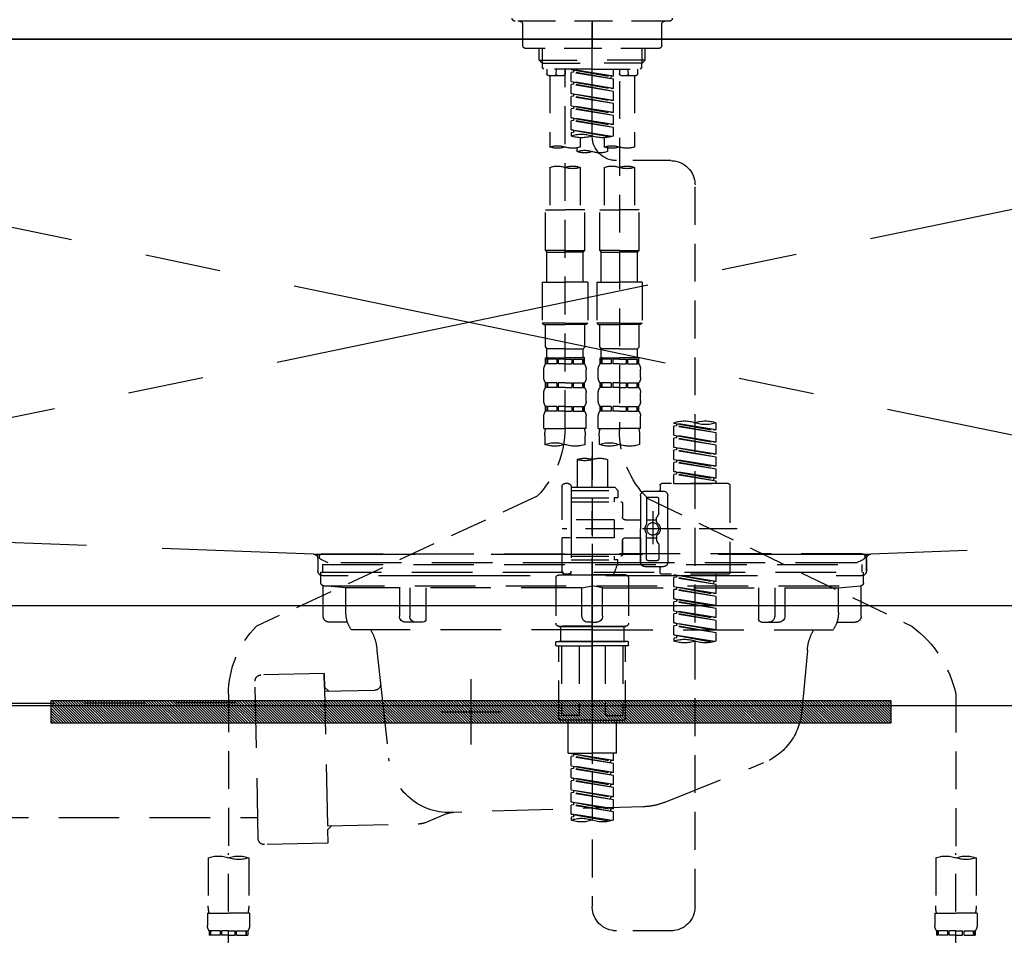
# Model space of a CAD drawing. Extents: x 0 to 26473, y -25 to 8845.
# Drawn here: x 15906 to 16231, y 2692 to 2994 of the extents above; entities that cross this region are included whole.
import ezdxf

# ---------------------------------------------------------------- set-up
doc = ezdxf.new("R2010")
doc.units = 0
doc.header["$LTSCALE"] = 50
doc.header["$MEASUREMENT"] = 0
for name, pattern in [('CENTER', [2, 1.25, -0.25, 0.25, -0.25]), ('CENTER2', [1.125, 0.75, -0.125, 0.125, -0.125]), ('DASHED', [0.75, 0.5, -0.25]), ('HIDDEN', [0.375, 0.25, -0.125]), ('STYLE_01', [1.40625, 0.9375, -0.15625, 0.15625, -0.15625])]:
    doc.linetypes.add(name, pattern=pattern)
doc.layers.get('0').update_dxf_attribs({"linetype": 'CONTINUOUS'})
doc.layers.get('DEFPOINTS').update_dxf_attribs({"color": 146, "linetype": 'CONTINUOUS'})
for name, color, linetype in [('120-キャビネット（外）', 7, 'CONTINUOUS'), ('122-扉', 6, 'CONTINUOUS'), ('123-扉向き', 231, 'CENTER'), ('126-甲板', 2, 'CONTINUOUS'), ('140-パーツ芯', 13, 'CENTER'), ('142-把手', 4, 'CONTINUOUS'), ('150-機器', 8, 'CONTINUOUS'), ('160-文字', 254, 'CONTINUOUS'), ('166-寸法B', 11, 'CONTINUOUS')]:
    doc.layers.add(name, color=color, linetype=linetype)
doc.styles.add('KH001', font='txt')
doc.dimstyles.new('KH1xx030', dxfattribs={"dimscale": 30, "dimtxt": 2, "dimasz": 0.6, "dimexe": 0.3, "dimexo": 1.2, "dimgap": 0.5, "dimtad": 3, "dimdec": 1, "dimdsep": 46, "dimlunit": 6, "dimtxsty": 'KH001', "dimblk": 'DOT', "dimcen": 1, "dimdle": 1, "dimclrd": 256, "dimclre": 256, "dimclrt": 256, "dimadec": 0, "dimazin": 0, "dimtfac": 1, "dimtdec": 1, "dimtix": 1, "dimtmove": 2, "dimatfit": 3, "dimldrblk": 'CLOSEDBLANK', "dimfxl": 1, "dimtolj": 1, "dimtzin": 0, "dimlwd": -1, "dimlwe": -1, "dimarcsym": 0})

# ---------------------------------------------------------------- blocks, each defined once
blk = doc.blocks.new('F402_S')
at = {"layer": '150-機器', "color": 161, "linetype": 'CENTER2'}
blk.add_line((0, -72.08), (0, 259.91), dxfattribs=at)
at = {"layer": '150-機器', "color": 13, "linetype": 'DASHED', "ltscale": 0.5}
for p, q in [((-25.43, -34.07), (25.43, -34.07)), ((-22.94, -42.05), (-22.94, -35.06)), ((0, -34.07), (0, -43.04)), ((22.94, -42.05), (22.94, -35.06)), ((-21.94, -43.04), (21.94, -43.04)), ((-17.45, -46.88), (-17.45, -43.04)), ((-16.44, -47.87), (-16.44, -43.04)), ((16.44, -47.87), (16.44, -43.04)), ((17.45, -46.88), (17.45, -43.04)), ((-17.45, -46.88), (0, -46.88)), ((-16.46, -47.87), (-17.45, -46.88)), ((-16.44, -47.89), (0, -47.89)), ((-16.41, -49.37), (-16.41, -47.87)), ((17.45, -46.88), (0, -46.88)), ((16.44, -47.89), (0, -47.89)), ((16.41, -49.37), (16.41, -47.87)), ((16.46, -47.87), (17.45, -46.88)), ((-15.91, -49.87), (-16.41, -49.37)), ((0, -49.87), (-15.96, -49.87)), ((-14.96, -49.87), (-14.96, -51.46)), ((-9.47, -51.96), (-14.46, -51.96)), ((-13.96, -51.96), (-13.96, -75.59)), ((-11.92, -51.42), (-11.79, -49.87)), ((-8.98, -49.87), (-8.98, -51.46)), ((-6.98, -52.23), (-6.98, -49.87)), ((-6.98, -52.23), (6.98, -49.98)), ((-6.98, -53.23), (6.13, -50.87)), ((-6.98, -53.23), (6.98, -50.98)), ((6.98, -49.98), (-6.13, -52.34)), ((0, -49.87), (15.91, -49.87)), ((6.13, -50.13), (6.13, -50.87)), ((6.13, -50.87), (6.98, -50.98)), ((6.13, -50.87), (6.98, -50.98)), ((6.13, -50.87), (6.98, -50.98)), ((6.98, -53.97), (6.98, -50.98)), ((6.98, -53.97), (6.98, -50.98)), ((8.98, -49.87), (8.98, -51.46)), ((8.98, -168.36), (8.98, -49.87)), ((14.46, -51.96), (9.47, -51.96)), ((11.92, -51.42), (11.79, -49.87)), ((13.96, -51.96), (13.96, -75.59)), ((14.96, -49.87), (14.96, -51.46)), ((15.91, -49.87), (16.41, -49.37)), ((-8.98, -53.83), (-8.98, -168.99)), ((-6.98, -52.23), (-6.13, -52.34)), ((-6.98, -56.22), (-6.98, -53.23)), ((-6.98, -56.22), (6.98, -53.97)), ((-6.98, -57.22), (6.13, -54.86)), ((-6.98, -57.22), (6.98, -54.96)), ((-6.13, -52.34), (-6.13, -53.08)), ((6.98, -53.97), (-6.13, -56.32)), ((6.13, -54.12), (6.13, -54.86)), ((6.13, -54.12), (6.13, -54.86)), ((6.13, -54.86), (6.98, -54.96)), ((6.13, -54.86), (6.98, -54.96)), ((6.98, -57.96), (6.98, -54.96)), ((6.98, -57.96), (6.98, -54.96)), ((-6.98, -56.22), (-6.13, -56.32)), ((-6.98, -60.21), (-6.98, -57.22)), ((-6.98, -60.21), (6.98, -57.96)), ((6.98, -57.96), (-6.13, -60.31)), ((6.13, -58.09), (6.13, -58.85)), ((6.13, -58.11), (6.13, -58.85)), ((6.13, -58.11), (6.13, -58.85)), ((6.18, -58.09), (6.98, -57.96)), ((-6.98, -61.21), (6.13, -58.85)), ((-6.98, -61.21), (6.98, -58.95)), ((-6.98, -60.21), (-6.13, -60.31)), ((-6.98, -64.2), (-6.98, -61.21)), ((6.13, -58.85), (6.98, -58.95)), ((6.13, -58.85), (6.98, -58.95)), ((6.13, -58.85), (6.98, -58.95)), ((6.98, -61.95), (6.98, -58.95)), ((6.98, -61.95), (6.98, -58.95)), ((-6.98, -64.2), (6.98, -61.95)), ((-6.98, -65.2), (6.13, -62.84)), ((-6.98, -65.2), (6.98, -62.94)), ((-6.98, -64.2), (-6.13, -64.3)), ((6.98, -61.95), (-6.13, -64.3)), ((6.13, -62.1), (6.13, -62.84)), ((6.13, -62.1), (6.13, -62.84)), ((6.13, -62.84), (6.98, -62.94)), ((6.13, -62.84), (6.98, -62.94)), ((6.98, -65.94), (6.98, -62.94)), ((6.98, -65.94), (6.98, -62.94)), ((-6.98, -68.19), (-6.98, -65.2)), ((-6.98, -68.19), (6.98, -65.94)), ((-6.98, -69.18), (6.13, -66.83)), ((-6.98, -69.18), (6.98, -66.93)), ((-6.98, -68.19), (-6.13, -68.29)), ((6.98, -65.94), (-6.13, -68.29)), ((6.13, -66.07), (6.13, -66.83)), ((6.13, -66.09), (6.13, -66.83)), ((6.13, -66.09), (6.13, -66.83)), ((6.13, -66.83), (6.98, -66.93)), ((6.13, -66.83), (6.98, -66.93)), ((6.18, -66.06), (6.98, -65.94)), ((6.98, -69.92), (6.98, -66.93)), ((6.98, -69.92), (6.98, -66.93)), ((-6.98, -71.92), (-6.98, -69.18)), ((-6.45, -72.09), (6.98, -69.92)), ((6.98, -69.92), (-5.89, -72.24)), ((6.13, -70.06), (6.13, -70.82)), ((6.13, -70.08), (6.13, -70.82)), ((6.13, -70.08), (6.13, -70.82)), ((6.13, -70.82), (6.98, -70.92)), ((6.13, -70.82), (6.98, -70.92)), ((6.18, -70.05), (6.98, -69.92)), ((6.98, -70.92), (6.98, -71.92)), ((-3.99, -72.51), (-3.99, -75.59)), ((3.99, -72.51), (3.99, -75.59)), ((-4.99, -75.86), (-4.99, -77.09)), ((4.99, -77.09), (4.99, -75.86)), ((-25.94, -80.08), (-7.97, -80.06)), ((-13.96, -82.3), (-13.96, -96.27)), ((-3.99, -82.3), (-3.99, -96.27)), ((3.99, -82.3), (3.99, -96.27)), ((13.96, -82.3), (13.96, -96.27)), ((-33.91, -326.25), (-33.91, -88.06)), ((-15.46, -109.74), (-15.46, -96.27)), ((-15.46, -96.27), (-8.98, -96.27)), ((-2.49, -96.27), (-8.98, -96.27)), ((-2.49, -109.74), (-2.49, -96.27)), ((2.49, -109.74), (2.49, -96.27)), ((2.49, -96.27), (8.98, -96.27)), ((15.46, -96.27), (8.98, -96.27)), ((15.46, -109.74), (15.46, -96.27)), ((-8.98, -109.74), (-15.46, -109.74)), ((-15.46, -109.74), (-14.96, -110.24)), ((-14.96, -110.24), (-8.98, -110.24)), ((-14.96, -120.21), (-14.96, -110.24)), ((-8.98, -109.74), (-2.49, -109.74)), ((-2.99, -110.24), (-8.98, -110.24)), ((-2.49, -109.74), (-2.99, -110.24)), ((-2.99, -120.21), (-2.99, -110.24)), ((8.98, -109.74), (2.49, -109.74)), ((2.49, -109.74), (2.99, -110.24)), ((2.99, -110.24), (8.98, -110.24)), ((2.99, -120.21), (2.99, -110.24)), ((8.98, -109.74), (15.46, -109.74)), ((14.96, -110.24), (8.98, -110.24)), ((15.46, -109.74), (14.96, -110.24)), ((14.96, -120.21), (14.96, -110.24)), ((-16.46, -120.21), (-8.98, -120.21)), ((-16.46, -120.21), (-16.46, -133.67)), ((-1.5, -120.21), (-8.98, -120.21)), ((-1.5, -120.21), (-1.5, -133.67)), ((1.5, -120.21), (8.98, -120.21)), ((1.5, -120.21), (1.5, -133.67)), ((16.46, -120.21), (8.98, -120.21)), ((16.46, -120.21), (16.46, -133.67)), ((-8.98, -133.67), (-16.46, -133.67)), ((-16.46, -133.67), (-15.96, -134.17)), ((-15.96, -134.17), (-8.98, -134.17)), ((-15.46, -141.65), (-15.46, -134.17)), ((-8.98, -133.67), (-1.5, -133.67)), ((-1.99, -134.17), (-8.98, -134.17)), ((-2.49, -141.65), (-2.49, -134.17)), ((-1.5, -133.67), (-1.99, -134.17)), ((8.98, -133.67), (1.5, -133.67)), ((1.5, -133.67), (1.99, -134.17)), ((1.99, -134.17), (8.98, -134.17)), ((2.49, -141.65), (2.49, -134.17)), ((8.98, -133.67), (16.46, -133.67)), ((15.96, -134.17), (8.98, -134.17)), ((15.46, -141.65), (15.46, -134.17)), ((16.46, -133.67), (15.96, -134.17)), ((-15.46, -141.65), (-14.96, -142.15)), ((-14.96, -144.74), (-14.96, -142.15)), ((-8.98, -142.15), (-14.96, -142.15)), ((-8.98, -142.15), (-2.99, -142.15)), ((-2.49, -141.65), (-2.99, -142.15)), ((-2.99, -144.74), (-2.99, -142.15)), ((2.49, -141.65), (2.99, -142.15)), ((2.99, -144.74), (2.99, -142.15)), ((8.98, -142.15), (2.99, -142.15)), ((8.98, -142.15), (14.96, -142.15)), ((15.46, -141.65), (14.96, -142.15)), ((14.96, -144.74), (14.96, -142.15)), ((-15.46, -145.14), (-8.98, -145.14)), ((-15.36, -147.14), (-15.36, -145.14)), ((-15.36, -145.14), (-8.98, -145.14)), ((-14.96, -145.64), (-15.36, -145.64)), ((-14.96, -145.64), (-14.96, -147.14)), ((-14.86, -145.14), (-8.98, -145.14)), ((-14.86, -145.14), (-8.98, -145.14)), ((-11.65, -145.64), (-14.77, -145.64)), ((-14.77, -145.64), (-14.77, -147.14)), ((-11.65, -145.64), (-11.65, -147.14)), ((-8.98, -145.64), (-11.19, -145.64)), ((-11.19, -145.64), (-11.19, -147.14)), ((-2.59, -145.14), (-8.98, -145.14)), ((-8.98, -145.64), (-6.77, -145.64)), ((-6.77, -145.64), (-6.77, -147.14)), ((-6.3, -145.64), (-3.18, -145.64)), ((-6.3, -145.64), (-6.3, -147.14)), ((-3.18, -145.64), (-3.18, -147.14)), ((-2.99, -145.64), (-2.59, -145.64)), ((-2.99, -145.64), (-2.99, -147.14)), ((-2.59, -147.14), (-2.59, -145.14)), ((2.49, -145.14), (8.98, -145.14)), ((2.59, -147.14), (2.59, -145.14)), ((2.59, -145.14), (8.98, -145.14)), ((2.99, -145.64), (2.59, -145.64)), ((2.99, -145.64), (2.99, -147.14)), ((3.09, -145.14), (8.98, -145.14)), ((3.09, -145.14), (8.98, -145.14)), ((6.3, -145.64), (3.18, -145.64)), ((3.18, -145.64), (3.18, -147.14)), ((6.3, -145.64), (6.3, -147.14)), ((8.98, -145.64), (6.77, -145.64)), ((6.77, -145.64), (6.77, -147.14)), ((15.36, -145.14), (8.98, -145.14)), ((8.98, -145.64), (11.19, -145.64)), ((11.19, -145.64), (11.19, -147.14)), ((11.65, -145.64), (14.77, -145.64)), ((11.65, -145.64), (11.65, -147.14)), ((14.77, -145.64), (14.77, -147.14)), ((14.96, -145.64), (15.36, -145.64)), ((14.96, -145.64), (14.96, -147.14)), ((15.36, -147.14), (15.36, -145.14)), ((-15.96, -151.68), (-15.96, -148.88)), ((-14.96, -147.14), (-15.36, -147.14)), ((-11.65, -147.14), (-14.77, -147.14)), ((-8.98, -147.14), (-11.19, -147.14)), ((-8.98, -147.14), (-6.77, -147.14)), ((-6.3, -147.14), (-3.18, -147.14)), ((-2.99, -147.14), (-2.59, -147.14)), ((-1.99, -151.68), (-1.99, -148.88)), ((1.99, -151.68), (1.99, -148.88)), ((2.99, -147.14), (2.59, -147.14)), ((6.3, -147.14), (3.18, -147.14)), ((8.98, -147.14), (6.77, -147.14)), ((8.98, -147.14), (11.19, -147.14)), ((11.65, -147.14), (14.77, -147.14)), ((14.96, -147.14), (15.36, -147.14)), ((15.96, -151.68), (15.96, -148.88)), ((-15.36, -154.92), (-15.36, -153.42)), ((-14.96, -153.42), (-15.36, -153.42)), ((-14.96, -154.92), (-15.36, -154.92)), ((-14.96, -153.42), (-14.96, -154.92)), ((-14.77, -153.42), (-14.77, -154.92)), ((-11.65, -153.42), (-14.77, -153.42)), ((-11.65, -154.92), (-14.77, -154.92)), ((-11.65, -153.42), (-11.65, -154.92)), ((-11.19, -153.42), (-11.19, -154.92)), ((-8.98, -153.42), (-11.19, -153.42)), ((-8.98, -154.92), (-11.19, -154.92)), ((-8.98, -153.42), (-6.77, -153.42)), ((-8.98, -154.92), (-6.77, -154.92)), ((-6.77, -153.42), (-6.77, -154.92)), ((-6.3, -153.42), (-6.3, -154.92)), ((-6.3, -153.42), (-3.18, -153.42)), ((-6.3, -154.92), (-3.18, -154.92)), ((-3.18, -153.42), (-3.18, -154.92)), ((-2.99, -153.42), (-2.99, -154.92)), ((-2.99, -153.42), (-2.59, -153.42)), ((-2.99, -154.92), (-2.59, -154.92)), ((-2.59, -154.92), (-2.59, -153.42)), ((2.59, -154.92), (2.59, -153.42)), ((2.99, -153.42), (2.59, -153.42)), ((2.99, -154.92), (2.59, -154.92)), ((2.99, -153.42), (2.99, -154.92)), ((3.18, -153.42), (3.18, -154.92)), ((6.3, -153.42), (3.18, -153.42)), ((6.3, -154.92), (3.18, -154.92)), ((6.3, -153.42), (6.3, -154.92)), ((6.77, -153.42), (6.77, -154.92)), ((8.98, -153.42), (6.77, -153.42)), ((8.98, -154.92), (6.77, -154.92)), ((8.98, -153.42), (11.19, -153.42)), ((8.98, -154.92), (11.19, -154.92)), ((11.19, -153.42), (11.19, -154.92)), ((11.65, -153.42), (11.65, -154.92)), ((11.65, -153.42), (14.77, -153.42)), ((11.65, -154.92), (14.77, -154.92)), ((14.77, -153.42), (14.77, -154.92)), ((14.96, -153.42), (14.96, -154.92)), ((14.96, -153.42), (15.36, -153.42)), ((14.96, -154.92), (15.36, -154.92)), ((15.36, -154.92), (15.36, -153.42)), ((-15.96, -159.46), (-15.96, -156.66)), ((-1.99, -159.46), (-1.99, -156.66)), ((1.99, -159.46), (1.99, -156.66)), ((15.96, -159.46), (15.96, -156.66)), ((-15.36, -162.7), (-15.36, -161.2)), ((-14.96, -161.2), (-15.36, -161.2)), ((-14.96, -161.2), (-14.96, -162.7)), ((-14.77, -161.2), (-14.77, -162.7)), ((-11.65, -161.2), (-14.77, -161.2)), ((-11.65, -161.2), (-11.65, -162.7)), ((-11.19, -161.2), (-11.19, -162.7)), ((-8.98, -161.2), (-11.19, -161.2)), ((-8.98, -161.2), (-6.77, -161.2)), ((-6.77, -161.2), (-6.77, -162.7)), ((-6.3, -161.2), (-6.3, -162.7)), ((-6.3, -161.2), (-3.18, -161.2)), ((-3.18, -161.2), (-3.18, -162.7)), ((-2.99, -161.2), (-2.99, -162.7)), ((-2.99, -161.2), (-2.59, -161.2)), ((-2.59, -162.7), (-2.59, -161.2)), ((2.59, -162.7), (2.59, -161.2)), ((2.99, -161.2), (2.59, -161.2)), ((2.99, -161.2), (2.99, -162.7)), ((3.18, -161.2), (3.18, -162.7)), ((6.3, -161.2), (3.18, -161.2)), ((6.3, -161.2), (6.3, -162.7)), ((6.77, -161.2), (6.77, -162.7)), ((8.98, -161.2), (6.77, -161.2)), ((8.98, -161.2), (11.19, -161.2)), ((11.19, -161.2), (11.19, -162.7)), ((11.65, -161.2), (11.65, -162.7)), ((11.65, -161.2), (14.77, -161.2)), ((14.77, -161.2), (14.77, -162.7)), ((14.96, -161.2), (14.96, -162.7)), ((14.96, -161.2), (15.36, -161.2)), ((15.36, -162.7), (15.36, -161.2)), ((-15.96, -168.48), (-15.96, -164.44)), ((-14.96, -162.7), (-15.36, -162.7)), ((-11.65, -162.7), (-14.77, -162.7)), ((-8.98, -162.7), (-11.19, -162.7)), ((-8.98, -162.7), (-6.77, -162.7)), ((-6.3, -162.7), (-3.18, -162.7)), ((-2.99, -162.7), (-2.59, -162.7)), ((-1.99, -168.48), (-1.99, -164.44)), ((1.99, -168.48), (1.99, -164.44)), ((2.99, -162.7), (2.59, -162.7)), ((6.3, -162.7), (3.18, -162.7)), ((8.98, -162.7), (6.77, -162.7)), ((8.98, -162.7), (11.19, -162.7)), ((11.65, -162.7), (14.77, -162.7)), ((14.96, -162.7), (15.36, -162.7)), ((15.96, -168.48), (15.96, -164.44)), ((-40.89, -168.94), (-40.89, -166.58)), ((-40.89, -168.94), (-26.93, -166.69)), ((-40.89, -169.94), (-27.78, -167.58)), ((-40.89, -169.94), (-26.93, -167.69)), ((-26.93, -166.69), (-40.04, -169.05)), ((-27.78, -166.84), (-27.78, -167.58)), ((-27.78, -167.58), (-26.93, -167.69)), ((-27.78, -167.58), (-26.93, -167.69)), ((-27.78, -167.58), (-26.93, -167.69)), ((-26.93, -166.69), (-26.93, -166.58)), ((-26.93, -170.68), (-26.93, -167.69)), ((-26.93, -170.68), (-26.93, -167.69)), ((-15.96, -168.48), (-8.98, -168.48)), ((-1.99, -168.48), (-8.98, -168.48)), ((1.99, -168.48), (8.98, -168.48)), ((15.96, -168.48), (8.98, -168.48)), ((-40.89, -168.94), (-40.04, -169.05)), ((-40.89, -172.93), (-40.89, -169.94)), ((-40.89, -172.93), (-26.93, -170.68)), ((-40.89, -173.93), (-27.78, -171.57)), ((-40.89, -173.93), (-26.93, -171.68)), ((-26.93, -170.68), (-40.04, -173.04)), ((-27.78, -170.83), (-27.78, -171.57)), ((-27.78, -170.83), (-27.78, -171.57)), ((-27.78, -171.57), (-26.93, -171.68)), ((-27.78, -171.57), (-26.93, -171.68)), ((-26.93, -174.67), (-26.93, -171.68)), ((-26.93, -174.67), (-26.93, -171.68)), ((-15.66, -173.73), (-15.66, -170.91)), ((-2.29, -170.91), (-2.29, -173.73)), ((2.29, -173.73), (2.29, -170.91)), ((15.66, -170.91), (15.66, -173.73)), ((-40.89, -172.93), (-40.04, -173.04)), ((-40.89, -176.92), (-40.89, -173.93)), ((-40.89, -176.92), (-26.93, -174.67)), ((-26.93, -174.67), (-40.04, -177.03)), ((-27.78, -174.8), (-27.78, -175.56)), ((-27.78, -174.82), (-27.78, -175.56)), ((-27.78, -174.82), (-27.78, -175.56)), ((-27.73, -174.8), (-26.93, -174.67)), ((0, -172.84), (0, -326.25)), ((-40.89, -177.92), (-27.78, -175.56)), ((-40.89, -177.92), (-26.93, -175.67)), ((-40.89, -176.92), (-40.04, -177.03)), ((-40.89, -180.91), (-40.89, -177.92)), ((-40.89, -180.91), (-26.93, -178.66)), ((-26.93, -178.66), (-40.04, -181.02)), ((-27.78, -175.56), (-26.93, -175.67)), ((-27.78, -175.56), (-26.93, -175.67)), ((-27.78, -175.56), (-26.93, -175.67)), ((-26.93, -178.66), (-26.93, -175.67)), ((-26.93, -178.66), (-26.93, -175.67)), ((-40.89, -181.91), (-27.78, -179.55)), ((-40.89, -181.91), (-26.93, -179.65)), ((-40.89, -180.91), (-40.04, -181.02)), ((-40.89, -184.9), (-40.89, -181.91)), ((-27.78, -178.81), (-27.78, -179.55)), ((-27.78, -178.81), (-27.78, -179.55)), ((-27.78, -179.55), (-26.93, -179.65)), ((-27.78, -179.55), (-26.93, -179.65)), ((-26.93, -182.65), (-26.93, -179.65)), ((-26.93, -182.65), (-26.93, -179.65)), ((-4.99, -178.69), (-4.99, -187.88)), ((4.99, -178.69), (4.99, -187.88)), ((-40.89, -184.9), (-26.93, -182.65)), ((-40.89, -185.9), (-27.78, -183.54)), ((-40.89, -185.9), (-26.93, -183.64)), ((-40.89, -184.9), (-40.04, -185)), ((-26.93, -182.65), (-40.04, -185)), ((-40.04, -185), (-40.04, -185.75)), ((-27.78, -182.78), (-27.78, -183.54)), ((-27.78, -182.8), (-27.78, -183.54)), ((-27.78, -182.8), (-27.78, -183.54)), ((-27.78, -183.54), (-26.93, -183.64)), ((-27.78, -183.54), (-26.93, -183.64)), ((-27.73, -182.78), (-26.93, -182.65)), ((-26.93, -186.64), (-26.93, -183.64)), ((-26.93, -186.64), (-26.93, -183.64)), ((-45.38, -187.13), (-45.38, -216.06)), ((-44.88, -186.64), (-22.94, -186.64)), ((-40.89, -186.64), (-40.89, -185.9)), ((-26.93, -186.64), (-40.89, -186.64)), ((-22.44, -187.13), (-22.44, -188.63)), ((-7.48, -187.88), (-8.48, -188.88)), ((-4.99, -187.88), (-7.48, -187.88)), ((6.98, -187.88), (-4.99, -187.88)), ((6.98, -187.63), (6.98, -187.88)), ((6.98, -187.88), (6.98, -198.6)), ((7.98, -186.64), (8.98, -186.64)), ((9.97, -198.6), (9.97, -187.63)), ((-18.32, -191.56), (-105.43, -233.7)), ((-24.93, -201.6), (-24.93, -190.63)), ((-17.45, -189.13), (-23.44, -189.13)), ((-21.94, -196.48), (-21.94, -191.62)), ((-18.45, -191.12), (-21.44, -191.12)), ((-17.95, -191.62), (-17.95, -199.92)), ((-15.96, -190.63), (-15.96, -201.6)), ((6.98, -188.88), (-8.48, -188.88)), ((-8.48, -188.88), (-8.48, -191.37)), ((-8.48, -191.37), (-7.23, -191.37)), ((-7.23, -191.37), (-7.23, -192.62)), ((6.98, -191.37), (-7.23, -191.37)), ((-4.99, -188.68), (-5.04, -188.68)), ((18.19, -190.79), (110.79, -233.73)), ((-9.97, -193.12), (-9.97, -197.66)), ((6.98, -192.62), (-9.47, -192.62)), ((-21.87, -196.73), (-21.31, -197.7)), ((-21.24, -199.2), (-21.24, -197.95)), ((-19.95, -195.73), (-19.95, -206.68)), ((-19.95, -196.61), (-19.95, -206.58)), ((-17.95, -198.65), (-21.24, -198.64)), ((-10.97, -198.65), (-15.96, -198.65)), ((-7.23, -198.6), (-7.23, -204.59)), ((-7.23, -198.6), (9.97, -198.6)), ((6.98, -198.6), (6.98, -215.74)), ((-47.83, -201.6), (9.97, -201.6)), ((-24.93, -201.6), (-24.93, -212.57)), ((-21.24, -204), (-21.24, -205.24)), ((-17.95, -204.55), (-21.24, -204.55)), ((-17.95, -211.57), (-17.95, -203.27)), ((-15.96, -212.57), (-15.96, -201.6)), ((-10.97, -204.54), (-15.96, -204.54)), ((-15.96, -204.54), (-15.96, -212.57)), ((-7.23, -204.59), (9.97, -204.59)), ((7.23, -204.59), (9.97, -204.59)), ((9.97, -215.56), (9.97, -204.59)), ((-21.94, -206.72), (-21.94, -211.57)), ((-21.87, -206.47), (-21.31, -205.49)), ((-9.97, -205.54), (-9.97, -210.07)), ((-9.97, -210.07), (-9.97, -205.54)), ((6.98, -210.57), (-9.47, -210.57)), ((-7.23, -210.57), (-7.23, -211.82)), ((-17.45, -214.06), (-23.44, -214.06)), ((-17.45, -214.06), (-21.94, -214.06)), ((-18.45, -212.07), (-21.44, -212.07)), ((-8.48, -211.82), (-7.23, -211.82)), ((-8.48, -212.82), (-8.48, -211.82)), ((-8.48, -212.82), (6.98, -212.82)), ((-8.48, -212.82), (-6.99, -216.81)), ((6.98, -211.82), (-7.23, -211.82)), ((-44.88, -216.56), (-22.94, -216.56)), ((-40.89, -218.92), (-40.89, -216.56)), ((-40.89, -218.92), (-26.93, -216.67)), ((-40.89, -219.92), (-27.78, -217.56)), ((-26.93, -216.67), (-40.04, -219.02)), ((-27.78, -216.82), (-27.78, -217.56)), ((-27.78, -217.56), (-26.93, -217.66)), ((-27.78, -217.56), (-26.93, -217.66)), ((-27.78, -217.56), (-26.93, -217.66)), ((-22.44, -216.06), (-22.44, -214.56)), ((-10.97, -216.81), (0, -216.81)), ((6.99, -216.81), (-6.99, -216.81)), ((10.97, -216.81), (0, -216.81)), ((7.21, -216.2), (6.99, -216.81)), ((7.98, -216.56), (8.98, -216.56)), ((-40.89, -219.92), (-26.93, -217.66)), ((-40.89, -218.92), (-40.04, -219.02)), ((-40.89, -222.91), (-40.89, -219.92)), ((-40.89, -222.91), (-26.93, -220.66)), ((-40.04, -219.02), (-40.04, -219.77)), ((-26.93, -220.66), (-40.04, -223.01)), ((-27.78, -220.81), (-27.78, -221.55)), ((-27.78, -220.81), (-27.78, -221.55)), ((-26.93, -220.66), (-26.93, -217.66)), ((-26.93, -220.66), (-26.93, -217.66)), ((-11.97, -217.8), (-11.97, -232.76)), ((11.97, -217.8), (11.97, -232.76)), ((-40.89, -223.91), (-27.78, -221.55)), ((-40.89, -223.91), (-26.93, -221.65)), ((-40.89, -222.91), (-40.04, -223.01)), ((-40.89, -226.9), (-40.89, -223.91)), ((-27.78, -221.55), (-26.93, -221.65)), ((-27.78, -221.55), (-26.93, -221.65)), ((-26.93, -224.65), (-26.93, -221.65)), ((-26.93, -224.65), (-26.93, -221.65)), ((-40.89, -226.9), (-26.93, -224.65)), ((-40.89, -227.9), (-27.78, -225.54)), ((-40.89, -227.9), (-26.93, -225.64)), ((-40.89, -226.9), (-40.04, -227)), ((-26.93, -224.65), (-40.04, -227)), ((-27.78, -224.78), (-27.78, -225.54)), ((-27.78, -224.8), (-27.78, -225.54)), ((-27.78, -224.8), (-27.78, -225.54)), ((-27.78, -225.54), (-26.93, -225.64)), ((-27.78, -225.54), (-26.93, -225.64)), ((-27.78, -225.54), (-26.93, -225.64)), ((-27.73, -224.77), (-26.93, -224.65)), ((-26.93, -228.64), (-26.93, -225.64)), ((-26.93, -228.64), (-26.93, -225.64)), ((-40.89, -230.89), (-40.89, -227.9)), ((-40.89, -230.89), (-26.93, -228.64)), ((-40.89, -231.88), (-27.78, -229.53)), ((-40.89, -231.88), (-26.93, -229.63)), ((-26.93, -228.64), (-40.04, -230.99)), ((-27.78, -228.79), (-27.78, -229.53)), ((-27.78, -228.79), (-27.78, -229.53)), ((-27.78, -229.53), (-26.93, -229.63)), ((-27.78, -229.53), (-26.93, -229.63)), ((-26.93, -232.62), (-26.93, -229.63)), ((-26.93, -232.62), (-26.93, -229.63)), ((-40.89, -230.89), (-40.04, -230.99)), ((-40.89, -234.88), (-40.89, -231.88)), ((-40.89, -234.88), (-26.93, -232.62)), ((-40.89, -235.87), (-27.78, -233.52)), ((-40.89, -235.87), (-26.93, -233.62)), ((-26.93, -232.62), (-40.04, -234.98)), ((-27.78, -232.76), (-27.78, -233.52)), ((-27.78, -232.78), (-27.78, -233.52)), ((-27.78, -232.78), (-27.78, -233.52)), ((-27.78, -233.52), (-26.93, -233.62)), ((-27.78, -233.52), (-26.93, -233.62)), ((-27.73, -232.75), (-26.93, -232.62)), ((-26.93, -236.61), (-26.93, -233.62)), ((-26.93, -236.61), (-26.93, -233.62)), ((-10.97, -233.76), (0, -233.76)), ((0, -233.76), (-10.97, -233.76)), ((-10.47, -233.76), (-10.47, -238.75)), ((0, -233.75), (-9.8, -233.75)), ((0, -233.75), (9.8, -233.75)), ((10.97, -233.76), (0, -233.76)), ((0, -233.76), (10.97, -233.76)), ((10.47, -233.76), (10.47, -238.75)), ((-40.89, -234.88), (-40.04, -234.98)), ((-40.89, -238.61), (-40.89, -235.87)), ((-40.36, -238.78), (-26.93, -236.61)), ((-26.93, -236.61), (-39.8, -238.93)), ((-27.78, -236.75), (-27.78, -237.51)), ((-27.78, -236.77), (-27.78, -237.51)), ((-27.78, -236.77), (-27.78, -237.51)), ((-27.73, -236.74), (-26.93, -236.61)), ((-27.78, -237.51), (-26.93, -237.61)), ((-27.78, -237.51), (-26.93, -237.61)), ((-26.93, -237.61), (-26.93, -238.61)), ((-11.97, -240.04), (-11.97, -238.95)), ((-11.77, -238.75), (-10.97, -238.75)), ((-11.77, -240.24), (0, -240.24)), ((-10.97, -238.75), (0, -238.75)), ((-10.47, -238.75), (-10.97, -238.75)), ((0, -238.75), (-10.97, -238.75)), ((-10.47, -238.75), (-10.97, -238.75)), ((-10.97, -264.18), (-10.97, -240.24)), ((-10.11, -240.24), (-10.11, -263.18)), ((-4.26, -240.24), (-4.26, -263.18)), ((10.97, -238.75), (0, -238.75)), ((0, -238.75), (10.97, -238.75)), ((11.77, -240.24), (0, -240.24)), ((4.26, -240.24), (4.26, -263.18)), ((10.11, -240.24), (10.11, -263.18)), ((10.47, -238.75), (10.97, -238.75)), ((10.47, -238.75), (10.97, -238.75)), ((11.77, -238.75), (10.97, -238.75)), ((10.97, -264.18), (10.97, -240.24)), ((11.97, -240.04), (11.97, -238.95)), ((-120, -256.27), (-120, -310.13)), ((120, -256.16), (120, -310.13)), ((0, -264.68), (-10.47, -264.68)), ((-4.26, -263.18), (-10.11, -263.18)), ((-7.98, -275.65), (-7.98, -264.68)), ((0, -264.68), (10.47, -264.68)), ((4.26, -263.18), (10.11, -263.18)), ((7.98, -275.65), (7.98, -264.68)), ((-7.98, -275.65), (0, -275.65)), ((-6.98, -278.01), (-6.98, -275.65)), ((-6.98, -278.01), (6.98, -275.76)), ((6.98, -275.76), (-6.13, -278.12)), ((7.98, -275.65), (0, -275.65)), ((6.13, -275.91), (6.13, -276.65)), ((-6.98, -279.01), (6.13, -276.65)), ((-6.98, -279.01), (6.98, -276.76)), ((-6.98, -278.01), (-6.13, -278.12)), ((-6.98, -282), (-6.98, -279.01)), ((-6.13, -278.86), (-6.13, -278.12)), ((6.13, -276.65), (6.98, -276.76)), ((6.13, -276.65), (6.98, -276.76)), ((6.13, -276.65), (6.98, -276.76)), ((6.98, -279.75), (6.98, -276.76)), ((6.98, -279.75), (6.98, -276.76)), ((-6.98, -282), (6.98, -279.75)), ((-6.98, -283), (6.13, -280.64)), ((-6.98, -283), (6.98, -280.75)), ((-6.98, -282), (-6.13, -282.11)), ((6.98, -279.75), (-6.13, -282.11)), ((-6.13, -282.85), (-6.13, -282.11)), ((6.13, -279.9), (6.13, -280.64)), ((6.13, -279.9), (6.13, -280.64)), ((6.13, -280.64), (6.98, -280.75)), ((6.13, -280.64), (6.98, -280.75)), ((6.98, -283.74), (6.98, -280.75)), ((6.98, -283.74), (6.98, -280.75)), ((-6.98, -285.99), (-6.98, -283)), ((-6.98, -285.99), (6.98, -283.74)), ((-6.98, -286.99), (6.13, -284.63)), ((-6.98, -286.99), (6.98, -284.74)), ((6.98, -283.74), (-6.13, -286.1)), ((6.13, -283.88), (6.13, -284.63)), ((6.13, -283.89), (6.13, -284.63)), ((6.13, -283.89), (6.13, -284.63)), ((6.13, -284.63), (6.98, -284.74)), ((6.13, -284.63), (6.98, -284.74)), ((6.13, -284.63), (6.98, -284.74)), ((6.18, -283.87), (6.98, -283.74)), ((6.98, -287.73), (6.98, -284.74)), ((6.98, -287.73), (6.98, -284.74)), ((-6.98, -285.99), (-6.13, -286.1)), ((-6.98, -289.98), (-6.98, -286.99)), ((-6.98, -289.98), (6.98, -287.73)), ((-6.98, -290.98), (6.13, -288.62)), ((-6.98, -290.98), (6.98, -288.73)), ((-6.13, -286.84), (-6.13, -286.1)), ((6.98, -287.73), (-6.13, -290.09)), ((6.13, -287.88), (6.13, -288.62)), ((6.13, -287.88), (6.13, -288.62)), ((6.13, -288.62), (6.98, -288.73)), ((6.13, -288.62), (6.98, -288.73)), ((6.98, -291.72), (6.98, -288.73)), ((6.98, -291.72), (6.98, -288.73)), ((-6.98, -289.98), (-6.13, -290.09)), ((-6.98, -293.97), (-6.98, -290.98)), ((-6.98, -293.97), (6.98, -291.72)), ((-6.13, -290.83), (-6.13, -290.09)), ((6.98, -291.72), (-6.13, -294.08)), ((6.13, -291.85), (6.13, -292.61)), ((6.13, -291.87), (6.13, -292.61)), ((6.13, -291.87), (6.13, -292.61)), ((6.18, -291.85), (6.98, -291.72)), ((-6.98, -294.97), (6.13, -292.61)), ((-6.98, -294.97), (6.98, -292.72)), ((-6.98, -293.97), (-6.13, -294.08)), ((-6.98, -297.7), (-6.98, -294.97)), ((-6.13, -294.81), (-6.13, -294.08)), ((6.13, -292.61), (6.98, -292.72)), ((6.13, -292.61), (6.98, -292.72)), ((6.98, -295.71), (6.98, -292.72)), ((6.98, -295.71), (6.98, -292.72)), ((-6.45, -297.87), (6.98, -295.71)), ((6.98, -295.71), (-5.89, -298.02)), ((6.13, -295.84), (6.13, -296.6)), ((6.13, -295.86), (6.13, -296.6)), ((6.13, -295.86), (6.13, -296.6)), ((6.13, -296.6), (6.98, -296.7)), ((6.13, -296.6), (6.98, -296.7)), ((6.18, -295.84), (6.98, -295.71)), ((6.98, -296.7), (6.98, -297.7)), ((-120, -402.9), (-120, -308.59)), ((120, -402.9), (120, -308.59)), ((-126.68, -310.13), (-126.68, -326.01)), ((-113.32, -310.13), (-113.32, -326.01)), ((113.32, -310.13), (113.32, -326.01)), ((126.68, -310.13), (126.68, -326.01)), ((-126.98, -328.44), (-126.98, -332.48)), ((-126.98, -328.44), (-120, -328.44)), ((-113.02, -328.44), (-120, -328.44)), ((-113.02, -328.44), (-113.02, -332.48)), ((113.02, -328.44), (113.02, -332.48)), ((113.02, -328.44), (120, -328.44)), ((126.98, -328.44), (120, -328.44)), ((126.98, -328.44), (126.98, -332.48)), ((-126.38, -334.22), (-126.38, -335.72)), ((-125.99, -334.22), (-126.38, -334.22)), ((-125.99, -335.72), (-125.99, -334.22)), ((-125.8, -335.72), (-125.8, -334.22)), ((-122.67, -334.22), (-125.8, -334.22)), ((-122.67, -335.72), (-122.67, -334.22)), ((-122.21, -335.72), (-122.21, -334.22)), ((-120, -334.22), (-122.21, -334.22)), ((-120, -334.22), (-117.79, -334.22)), ((-117.79, -335.72), (-117.79, -334.22)), ((-117.33, -335.72), (-117.33, -334.22)), ((-117.33, -334.22), (-114.2, -334.22)), ((-114.2, -335.72), (-114.2, -334.22)), ((-114.01, -335.72), (-114.01, -334.22)), ((-114.01, -334.22), (-113.62, -334.22)), ((-113.62, -334.22), (-113.62, -335.72)), ((-25.93, -334.22), (-7.98, -334.22)), ((113.62, -334.22), (113.62, -335.72)), ((114.01, -334.22), (113.62, -334.22)), ((114.01, -335.72), (114.01, -334.22)), ((114.2, -335.72), (114.2, -334.22)), ((117.33, -334.22), (114.2, -334.22)), ((117.33, -335.72), (117.33, -334.22)), ((117.79, -335.72), (117.79, -334.22)), ((120, -334.22), (117.79, -334.22)), ((120, -334.22), (122.21, -334.22)), ((122.21, -335.72), (122.21, -334.22)), ((122.67, -335.72), (122.67, -334.22)), ((122.67, -334.22), (125.8, -334.22)), ((125.8, -335.72), (125.8, -334.22)), ((125.99, -335.72), (125.99, -334.22)), ((125.99, -334.22), (126.38, -334.22)), ((126.38, -334.22), (126.38, -335.72)), ((-125.99, -335.72), (-126.38, -335.72)), ((-122.67, -335.72), (-125.8, -335.72)), ((-120, -335.72), (-122.21, -335.72)), ((-120, -335.72), (-117.79, -335.72)), ((-117.33, -335.72), (-114.2, -335.72)), ((-114.01, -335.72), (-113.62, -335.72)), ((114.01, -335.72), (113.62, -335.72)), ((117.33, -335.72), (114.2, -335.72)), ((120, -335.72), (117.79, -335.72)), ((120, -335.72), (122.21, -335.72)), ((122.67, -335.72), (125.8, -335.72)), ((125.99, -335.72), (126.38, -335.72))]:
    blk.add_line(p, q, dxfattribs=at)
blk.add_circle((-19.95, -201.6), 1.99, dxfattribs=at)
for centre, radius, start, end in [((-25.43, -33.07), 0.997, 180, 270), ((-23.94, -35.06), 0.997, 0, 90), ((23.94, -35.06), 0.997, 90, 180), ((25.43, -33.07), 0.997, 270, 0), ((-21.94, -42.05), 0.997, 180, 270), ((21.94, -42.05), 0.997, 270, 0), ((-14.46, -51.46), 0.499, 180, 270), ((-11.42, -51.46), 0.499, 175.0337, 270), ((-9.47, -51.46), 0.499, 270, 0), ((9.47, -51.46), 0.499, 180, 270), ((11.42, -51.46), 0.499, 270, 4.9663), ((14.46, -51.46), 0.499, 270, 0), ((3.49, -81.79), 10.47, 70.5288, 109.4712), ((-7.98, -72.08), 7.98, 270.0651, 0), ((-3.49, -62.05), 10.47, 250.5288, 289.4712), ((3.49, -62.05), 10.47, 250.5288, 289.4712), ((-11.47, -68.53), 7.48, 250.5288, 289.4712), ((-6.48, -82.64), 7.48, 70.5288, 109.4712), ((-6.48, -68.53), 7.48, 250.5288, 289.4712), ((-2.49, -70.03), 7.48, 250.5288, 289.4712), ((2.49, -84.14), 7.48, 70.5288, 109.4712), ((2.49, -70.03), 7.48, 250.5288, 289.4712), ((6.48, -68.53), 7.48, 250.5288, 289.4712), ((11.47, -82.64), 7.48, 70.5288, 109.4712), ((11.47, -68.53), 7.48, 250.5288, 289.4712), ((-25.93, -88.06), 7.98, 90.0651, 180), ((-11.47, -89.35), 7.48, 70.5288, 109.4712), ((-11.47, -75.25), 7.48, 250.5288, 289.4712), ((-6.48, -89.35), 7.48, 70.5288, 109.4712), ((6.48, -89.35), 7.48, 70.5288, 109.4712), ((6.48, -75.25), 7.48, 250.5288, 289.4712), ((11.47, -89.35), 7.48, 70.5288, 109.4712), ((-14.56, -144.74), 0.399, 180, 270), ((-3.39, -144.74), 0.399, 270, 0), ((3.39, -144.74), 0.399, 180, 270), ((14.56, -144.74), 0.399, 270, 0), ((-13.11, -148.88), 2.84, 142.1507, 180), ((-4.84, -148.88), 2.84, 0, 37.8493), ((4.84, -148.88), 2.84, 142.1507, 180), ((13.11, -148.88), 2.84, 0, 37.8493), ((-13.11, -151.68), 2.84, 180, 217.8493), ((-4.84, -151.68), 2.84, 322.1507, 0), ((4.84, -151.68), 2.84, 180, 217.8493), ((13.11, -151.68), 2.84, 322.1507, 0), ((-13.11, -156.66), 2.84, 142.1507, 180), ((-4.84, -156.66), 2.84, 0, 37.8493), ((4.84, -156.66), 2.84, 142.1507, 180), ((13.11, -156.66), 2.84, 0, 37.8493), ((-13.11, -159.46), 2.84, 180, 217.8493), ((-4.84, -159.46), 2.84, 322.1507, 0), ((4.84, -159.46), 2.84, 180, 217.8493), ((13.11, -159.46), 2.84, 322.1507, 0), ((-13.11, -164.44), 2.84, 142.1507, 180), ((-4.84, -164.44), 2.84, 0, 37.8493), ((4.84, -164.44), 2.84, 142.1507, 180), ((13.11, -164.44), 2.84, 0, 37.8493), ((-37.4, -176.45), 10.47, 70.5288, 109.4712), ((-37.4, -156.71), 10.47, 250.5288, 289.4712), ((-30.42, -176.45), 10.47, 70.5288, 109.4712), ((-5.68, -170.91), 9.97, 165.9301, 180), ((-12.27, -170.91), 9.97, 0, 14.0699), ((12.27, -170.91), 9.97, 165.9301, 180), ((40.89, -168.36), 31.92, 180, 224.6508), ((5.68, -170.91), 9.97, 0, 14.0699), ((-40.89, -168.99), 31.92, 315, 0), ((-12.32, -164.28), 10.02, 250.5288, 289.4712), ((-5.64, -183.18), 10.02, 70.5288, 109.4712), ((-5.64, -164.28), 10.02, 250.5288, 289.4712), ((5.64, -164.28), 10.02, 250.5288, 289.4712), ((12.32, -183.18), 10.02, 70.5288, 109.4712), ((12.32, -164.28), 10.02, 250.5288, 289.4712), ((-2.49, -185.74), 7.48, 70.5288, 109.4712), ((2.49, -185.74), 7.48, 70.5288, 109.4712), ((2.49, -171.63), 7.48, 250.5288, 289.4712), ((-44.88, -187.13), 0.499, 90, 180), ((-22.94, -187.13), 0.499, 0, 90), ((7.98, -187.63), 0.997, 90, 180), ((8.98, -187.63), 0.997, 0, 90), ((-23.44, -190.63), 1.5, 90, 180), ((-21.94, -188.63), 0.499, 180, 270), ((-21.44, -191.62), 0.499, 90, 180), ((-18.45, -191.62), 0.499, 0, 90), ((-17.45, -190.63), 1.5, 0, 90), ((-9.47, -193.12), 0.499, 90, 180), ((-21.44, -196.48), 0.499, 180, 210), ((-21.74, -197.95), 0.499, 0, 30), ((-10.97, -197.66), 0.997, 270, 0), ((-20.03, -201.55), 2.41, 126.0657, 181.0877), ((-21.74, -199.2), 0.499, 306.0657, 0), ((-17.45, -199.92), 0.499, 180, 214.0506), ((-19.87, -201.55), 2.41, 358.9123, 34.0506), ((-20.03, -201.64), 2.41, 178.9123, 233.9343), ((-21.74, -204), 0.499, 0, 53.9343), ((-17.45, -203.27), 0.499, 145.9494, 180), ((-19.87, -201.64), 2.41, 325.9494, 1.0877), ((-10.97, -205.54), 0.997, 0, 90), ((-21.44, -206.72), 0.499, 150, 180), ((-21.74, -205.24), 0.499, 330, 0), ((-9.47, -210.07), 0.499, 180, 270), ((-9.47, -210.07), 0.499, 180, 270), ((-23.44, -212.57), 1.5, 180, 270), ((-21.94, -214.56), 0.499, 90, 180), ((-21.44, -211.57), 0.499, 180, 270), ((-18.45, -211.57), 0.499, 270, 0), ((-17.45, -212.57), 1.5, 270, 0), ((-17.45, -212.57), 1.5, 270, 0), ((-44.88, -216.06), 0.499, 180, 270), ((-22.94, -216.06), 0.499, 270, 0), ((-10.97, -217.8), 0.997, 90, 180), ((7.98, -215.56), 0.997, 180.0133, 270), ((8.98, -215.56), 0.997, 270, 0), ((10.97, -217.8), 0.997, 0, 90), ((-82.55, -264.46), 38.34, 126.6492, 167.6612), ((-10.97, -232.76), 0.997, 180, 270), ((10.97, -232.76), 0.997, 270, 0), ((88.08, -256.16), 31.92, 0, 44.6508), ((-37.4, -228.74), 10.47, 250.5288, 289.4712), ((-30.42, -248.48), 10.47, 70.5288, 109.4712), ((-30.42, -228.74), 10.47, 250.5288, 289.4712), ((-11.77, -238.95), 0.199, 90, 180), ((-11.77, -240.04), 0.199, 180, 270), ((11.77, -238.95), 0.199, 0, 90), ((11.77, -240.04), 0.199, 270, 0), ((-10.47, -264.18), 0.499, 180, 270), ((10.47, -264.18), 0.499, 270, 0), ((-3.49, -287.83), 10.47, 250.5288, 289.4712), ((3.49, -307.57), 10.47, 70.5288, 109.4712), ((3.49, -287.83), 10.47, 250.5288, 289.4712), ((-123.34, -319.58), 10.02, 70.5288, 109.4712), ((-123.34, -300.68), 10.02, 250.5288, 289.4712), ((-116.66, -319.58), 10.02, 70.5288, 109.4712), ((116.66, -319.58), 10.02, 70.5288, 109.4712), ((116.66, -300.68), 10.02, 250.5288, 289.4712), ((123.34, -319.58), 10.02, 70.5288, 109.4712), ((-116.71, -326.01), 9.97, 180, 194.0699), ((-123.29, -326.01), 9.97, 345.9301, 0), ((-25.93, -326.25), 7.98, 180, 270), ((-7.98, -326.25), 7.98, 270, 0), ((123.29, -326.01), 9.97, 180, 194.0699), ((116.71, -326.01), 9.97, 345.9301, 0), ((-124.14, -332.48), 2.84, 180, 217.8493), ((-115.86, -332.48), 2.84, 322.1507, 0), ((115.86, -332.48), 2.84, 180, 217.8493), ((124.14, -332.48), 2.84, 322.1507, 0)]:
    blk.add_arc(centre, radius, start, end, dxfattribs=at)
blk = doc.blocks.new('排水ﾄﾗｯﾌﾟ_破線-1')
at = {"layer": '150-機器', "color": 13, "linetype": 'DASHED', "ltscale": 0.8}
for p, q in [((-89, 0), (0, 0)), ((89, 0), (0, 0)), ((-87.11, -3.02), (-89.43, -1.9)), ((-87.11, -3.02), (87.11, -3.02)), ((87.11, -3.02), (89.43, -1.9)), ((89.5, -6.1), (-89.5, -6.1)), ((-89.5, -9.6), (-89.5, -6.1)), ((89, -3.6), (-89, -3.6)), ((-89, -3.6), (-89, -6.1)), ((89, -3.6), (89, -6.1)), ((89.5, -9.6), (89.5, -6.1)), ((-88.75, -20.6), (-88.75, -10.6)), ((-81.25, -11.24), (-88.54, -10.6)), ((88.54, -10.6), (-88.54, -10.6)), ((-3.4, -11.24), (-81.25, -11.24)), ((-81.25, -19.45), (-81.25, -11.24)), ((3.4, -11.24), (81.25, -11.24)), ((81.25, -11.24), (88.54, -10.6)), ((81.25, -19.45), (81.25, -11.24)), ((88.75, -20.6), (88.75, -10.6)), ((-80.74, -22.6), (-86.75, -22.6)), ((80.74, -22.6), (86.75, -22.6)), ((0, -25.1), (-79.5, -25.1)), ((0, -25.1), (79.5, -25.1)), ((-71, -31.9), (-69.12, -52.21)), ((71, -31.9), (69.8, -42.84)), ((88.38, -39.59), (87.24, -95.58)), ((88.29, -44.06), (88.38, -39.59)), ((88.38, -39.59), (109.28, -40.02)), ((110.18, -94.05), (111.24, -42.06)), ((69.8, -42.84), (67.09, -67.49)), ((88.27, -45.39), (71.75, -45.06)), ((86.94, -45.37), (88.29, -44.06)), ((227.39, -49.49), (111.1, -49.06)), ((-23.79, -82.08), (-56.64, -68.95)), ((-16.96, -83.51), (46.08, -85.37)), ((47.85, -85.75), (55.12, -88.78)), ((206.02, -87.07), (110.32, -87.05)), ((87.36, -89.78), (56.94, -89.16)), ((86.03, -89.76), (87.33, -91.11)), ((87.33, -91.11), (87.24, -95.58)), ((87.24, -95.58), (108.14, -96.01))]:
    blk.add_line(p, q, dxfattribs=at)
at = {"layer": '150-機器', "color": 13, "linetype": 'CENTER'}
blk.add_line((0, 3.22), (0, -103.46), dxfattribs=at)
at = {"layer": '150-機器', "color": 13, "linetype": 'DASHED', "ltscale": 0.8, "flags": 128}
for points in [[(-89, 0, 0.350162), (-89.98, -0.78, 0.350162), (-89.43, -1.9)], [(89.43, -1.9, 0.350162), (89.98, -0.78, 0.350162), (89, 0)], [(-89.5, -9.6, 0.198912), (-89.21, -10.31, 0.198912), (-88.5, -10.6)], [(88.5, -10.6, 0.198912), (89.21, -10.31, 0.198912), (89.5, -9.6)], [(-81.25, -19.45, 0.075216), (-80.8, -22.41, 0.075216), (-79.5, -25.1)], [(79.5, -25.1, 0.075216), (80.8, -22.41, 0.075216), (81.25, -19.45)], [(-88.75, -20.6, 0.198912), (-88.16, -22.01, 0.198912), (-86.75, -22.6)], [(86.75, -22.6, 0.198912), (88.16, -22.01, 0.198912), (88.75, -20.6)], [(-71, -31.9, 0.059994), (-71.65, -28.37, 0.059994), (-73.12, -25.1)], [(73.12, -25.1, 0.059994), (71.65, -28.37, 0.059994), (71, -31.9)], [(111.24, -42.06, 0.198912), (110.68, -40.63, 0.198912), (109.28, -40.02)], [(69.8, -42.84, 0.210515), (70.28, -44.38, 0.210515), (71.75, -45.06)], [(-69.12, -52.21, 0.138146), (-65.24, -62.34, 0.138146), (-56.64, -68.95)], [(45.61, -85.36, 0.195777), (59.99, -80.8, 0.195777), (67.09, -67.49)], [(-23.79, -82.08, 0.043893), (-20.44, -83.09, 0.043893), (-16.96, -83.51)], [(47.85, -85.75, 0.04562), (46.98, -85.48, 0.04562), (46.08, -85.37)], [(55.12, -88.78, 0.046779), (56.02, -89.06, 0.046779), (56.94, -89.16)], [(108.14, -96.01, 0.198912), (109.57, -95.45, 0.198912), (110.18, -94.05)]]:
    blk.add_lwpolyline(points, format="xyb", dxfattribs=at)
at = {"layer": 'DEFPOINTS', "ltscale": 0.1}
for p, q in [((-63.61, -11.24), (-63.61, -20.6)), ((-60.21, -11.24), (-60.21, -20.6)), ((-54.86, -11.24), (-54.86, -21.6)), ((-3.4, -11.24), (0, -10.6)), ((-3.4, -20.6), (-3.4, -11.24)), ((3.4, -11.24), (0, -10.6)), ((3.4, -20.6), (3.4, -11.24)), ((54.86, -11.24), (54.86, -21.6)), ((60.21, -11.24), (60.21, -20.6)), ((63.61, -11.24), (63.61, -20.6)), ((-55.86, -22.6), (-61.61, -22.6)), ((0, -22.6), (-1.4, -22.6)), ((0, -22.6), (1.4, -22.6)), ((55.86, -22.6), (61.61, -22.6))]:
    blk.add_line(p, q, dxfattribs=at)
at = {"layer": 'DEFPOINTS', "ltscale": 0.1, "flags": 128}
for points in [[(-63.61, -20.6, 0.198912), (-63.03, -22.01, 0.198912), (-61.61, -22.6)], [(-60.21, -20.6, 0.198912), (-59.63, -22.01, 0.198912), (-58.21, -22.6)], [(-55.86, -22.6, 0.198912), (-55.15, -22.31, 0.198912), (-54.86, -21.6)], [(-3.4, -20.6, 0.198912), (-2.81, -22.01, 0.198912), (-1.4, -22.6)], [(1.4, -22.6, 0.198912), (2.81, -22.01, 0.198912), (3.4, -20.6)], [(54.86, -21.6, 0.198912), (55.15, -22.31, 0.198912), (55.86, -22.6)], [(58.21, -22.6, 0.198912), (59.63, -22.01, 0.198912), (60.21, -20.6)], [(61.61, -22.6, 0.198912), (63.03, -22.01, 0.198912), (63.61, -20.6)]]:
    blk.add_lwpolyline(points, format="xyb", dxfattribs=at)
blk = doc.blocks.new('P256_277')
at = {"layer": '122-扉'}
h = blk.add_hatch(dxfattribs=at)
h.set_pattern_fill('ANSI31', color=256, scale=5, style=0)
h.set_pattern_definition([(45, (-289683.09336, 26709.8852), (-0.4419417382, 0.4419417382), [])])
h.paths.add_polyline_path([(-138.5, 7.5), (-138.5, 0), (138.5, 0), (138.5, 7.5)])
blk.add_lwpolyline([(-138.5, 7.5), (-138.5, 0), (138.5, 0), (138.5, 7.5)], close=True, dxfattribs=at)
at = {"layer": 'DEFPOINTS', "linetype": 'CENTER'}
for p, q in [((0, 14.55), (0, -7.05)), ((9.91, 3.75), (-9.91, 3.75))]:
    blk.add_line(p, q, dxfattribs=at)
blk = doc.blocks.new('KHB700HL-10_S2')
at = {"layer": '140-パーツ芯', "linetype": 'STYLE_01'}
blk.add_line((0, -258.2), (0, -177.84), dxfattribs=at)
at = {"layer": '150-機器', "color": 161, "linetype": 'HIDDEN', "ltscale": 4}
for p, q in [((-348.55, -200.05), (-91.95, -209.95)), ((91.95, -209.95), (348.55, -200.05)), ((-91.95, -209.95), (-90.5, -210)), ((-91.62, -210), (91.62, -210)), ((-90.5, -211.45), (-90.5, -210)), ((91.95, -209.95), (90.5, -210)), ((90.5, -211.45), (90.5, -210)), ((-90.5, -211.45), (-90.5, -215.5)), ((-90.5, -215.5), (-90.5, -211.51)), ((90.5, -211.45), (90.5, -215.5)), ((90.5, -211.51), (90.5, -215.5)), ((-80.5, -217), (-89, -217)), ((70.5, -217), (-70.5, -217)), ((89, -217), (80.5, -217))]:
    blk.add_line(p, q, dxfattribs=at)
for centre, start, end in [((-92, -211.45), 360, 88.1498), ((92, -211.45), 91.8502, 180), ((-89, -215.5), 180, 270), ((89, -215.5), 270, 0)]:
    blk.add_arc(centre, 1.5, start, end, dxfattribs=at)
blk = doc.blocks.new('_ClosedBlank')
at = {"color": 0, "linetype": 'ByBlock', "lineweight": -2}
for p, q in [((-1, 0.167), (0, 0)), ((-1, 0.167), (-1, -0.167)), ((0, 0), (-1, -0.167))]:
    blk.add_line(p, q, dxfattribs=at)
blk = doc.blocks.new('_Dot')
at = {"color": 0, "linetype": 'ByBlock', "lineweight": -2}
blk.add_line((-0.5, 0), (-1, 0), dxfattribs=at)
at = {"color": 0, "linetype": 'ByBlock', "const_width": 0.5}
blk.add_lwpolyline([(-0.25, 0, 1), (0.25, 0, 1)], format="xyb", close=True, dxfattribs=at)
blk = doc.blocks.new('*D310')
at = {"layer": '166-寸法B', "transparency": 16777216}
for p, q in [((15293.71, 2785.49), (15293.71, 2803.49)), ((16286.07, 2767.49), (15284.71, 2767.49)), ((15293.71, 2767.49), (15293.71, 2167.49)), ((16349.06, 2167.49), (15284.71, 2167.49)), ((15293.71, 2149.49), (15293.71, 2131.49))]:
    blk.add_line(p, q, dxfattribs=at)
at = {"layer": 'DEFPOINTS', "color": 0, "transparency": 16777216}
for p in [(16322.07, 2767.49), (15293.71, 2167.49), (16385.06, 2167.49)]:
    blk.add_point(p, dxfattribs=at)
at = {"layer": '166-寸法B', "transparency": 16777216, "xscale": 18, "yscale": 18, "zscale": 18}
for p, rotation in [((15293.71, 2767.49), 270), ((15293.71, 2167.49), 90)]:
    blk.add_blockref('_Dot', p, dxfattribs=dict(at, rotation=rotation))
at = {"layer": '166-寸法B', "transparency": 16777216, "char_height": 60, "attachment_point": 5, "rotation": 90, "style": 'KH001'}
for s, insert in [('\\A1;食洗機ｺﾝｾﾝﾄ位置', (15344.96, 2467.49)), ('\\A1;600', (15248.71, 2467.49))]:
    blk.add_mtext(s, dxfattribs=dict(at, insert=insert))

msp = doc.modelspace()

# ---------------------------------------------------------------- linework, layer by layer
at = {"layer": '120-キャビネット（外）', "color": 6}
msp.add_lwpolyline([(15605.06, 2987.49), (16505.06, 2987.49), (16505.06, 2267.49), (15605.06, 2267.49)], close=True, dxfattribs=at)
at = {"layer": '122-扉'}
msp.add_line((16505.06, 2800.49), (15605.06, 2800.49), dxfattribs=at)
at = {"layer": '123-扉向き', "ltscale": 2}
for p, q in [((16505.06, 2987.79), (15605.06, 2800.49)), ((15605.06, 2987.49), (16505.06, 2800.49))]:
    msp.add_line(p, q, dxfattribs=at)
at = {"layer": '126-甲板'}
msp.add_lwpolyline([(15583.06, 3027.49), (18027.06, 3027.49), (18027.06, 2987.49), (15583.06, 2987.49)], close=True, dxfattribs=at)

# ---------------------------------------------------------------- block references
at = {"layer": '142-把手', "xscale": -1}
msp.add_blockref('P256_277', (16055.06, 2761.74), dxfattribs=at)
at = {"layer": '150-機器', "xscale": -1}
for name, p in [('F402_S', (16095.06, 3027.49)), ('KHB700HL-10_S2', (16095.06, 3027.49)), ('排水ﾄﾗｯﾌﾟ_破線-1', (16095.05, 2817.71))]:
    msp.add_blockref(name, p, dxfattribs=at)

# ---------------------------------------------------------------- dimensions: what is measured, and where the dimension line sits
at = {"layer": '166-寸法B'}
dim = msp.add_linear_dim(base=(15293.71, 2167.49), p1=(16322.07, 2767.49), p2=(16385.06, 2167.49), angle=90, text='<>\\X食洗機ｺﾝｾﾝﾄ位置', dimstyle='KH1xx030', dxfattribs=at)
dim.commit()
dim.dimension.update_dxf_attribs({"geometry": '*D310', "text_midpoint": (15293.71, 2467.49)})

# ---------------------------------------------------------------- leaders
at = {"layer": '160-文字', "annotation_type": 0, "has_hookline": 1, "hookline_direction": 1, "text_width": 1128.78}
msp.add_leader([(16385.06, 2715.17), (15548.24, 1132.81), (15547.64, 1132.81)], dimstyle='KH1xx030', override={"dimgap": 0.5, "dimtad": 1}, dxfattribs=at)

doc.saveas('drawing.dxf')
